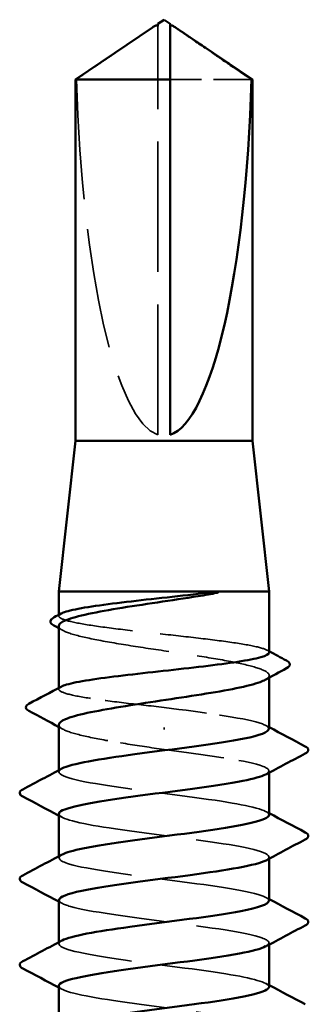
# Model space of a CAD drawing. Units: inches. Extents: x 6 to 334, y 6 to 214.
# Drawn here: x 52 to 55, y 122 to 130 of the extents above; entities that cross this region are included whole.
import ezdxf

# ---------------------------------------------------------------- set-up
doc = ezdxf.new("R2010")
doc.units = ezdxf.units.IN
doc.header["$LTSCALE"] = 20
doc.header["$MEASUREMENT"] = 0
doc.linetypes.add('DASHED', pattern=[0.2067, 0.1654, -0.0413])
doc.layers.add('Hidden (ANSI)', color=7, linetype='DASHED', lineweight=35)
doc.layers.add('Visible (ANSI)', color=7, linetype='Continuous', lineweight=50)

msp = doc.modelspace()

# ---------------------------------------------------------------- linework, layer by layer
at = {"layer": 'Hidden (ANSI)', "ltscale": 0.004089}
msp.add_line((53.62135, 130.28232), (53.62135, 130.31619), dxfattribs=at)
at = {"layer": 'Hidden (ANSI)', "ltscale": 0.327486}
msp.add_line((53.62135, 126.91916), (53.62135, 130.28232), dxfattribs=at)
at = {"layer": 'Hidden (ANSI)', "ltscale": 0.095613}
msp.add_line((54.39963, 129.8734), (53.72135, 129.8734), dxfattribs=at)
at = {"layer": 'Hidden (ANSI)', "ltscale": 0.000862307}
msp.add_line((52.79635, 125.41466), (52.79635, 125.42476), dxfattribs=at)
at = {"layer": 'Hidden (ANSI)', "ltscale": 0.001631}
msp.add_line((54.54635, 124.90226), (54.54635, 124.92043), dxfattribs=at)
at = {"layer": 'Hidden (ANSI)', "ltscale": 0.000862289}
msp.add_line((52.79635, 124.80683), (52.79635, 124.81693), dxfattribs=at)
at = {"layer": 'Hidden (ANSI)', "ltscale": 0.001979}
msp.add_line((53.67135, 124.471), (53.67135, 124.48875), dxfattribs=at)
at = {"layer": 'Hidden (ANSI)', "ltscale": 0.00122}
for p, q in [((52.79635, 124.11916), (52.79635, 124.13302)), ((54.54635, 124.11244), (54.54635, 124.1263)), ((52.79635, 123.40487), (52.79635, 123.41874)), ((54.54635, 123.39815), (54.54635, 123.41202)), ((52.79635, 122.69059), (52.79635, 122.70445)), ((54.54635, 122.68387), (54.54635, 122.69773))]:
    msp.add_line(p, q, dxfattribs=at)
at = {"layer": 'Hidden (ANSI)', "ltscale": 0.301787}
msp.add_ellipse((53.67135, 130.33543), major_axis=(0, -3.42421), ratio=0.2146482, start_param=4.8477348, end_param=6.2151055, dxfattribs=at)
at = {"layer": 'Hidden (ANSI)', "ltscale": 0.069564}
msp.add_rational_spline([(53.54311, 130.28232), (53.45316, 130.2211), (52.94307, 129.8734)], [1, 1.4009860971, 1], degree=2, dxfattribs=at)
at = {"layer": 'Hidden (ANSI)', "ltscale": 0.003878}
msp.add_open_spline([(53.57609, 130.30492), (53.57422, 130.30365), (53.57232, 130.30235), (53.56161, 130.29502), (53.55221, 130.28852), (53.54311, 130.28232)], degree=3, knots=[0.022887708, 0.022887708, 0.022887708, 0.022887708, 0.024710126, 0.024710126, 0.032940456, 0.032940456, 0.032940456, 0.032940456], dxfattribs=at)
at = {"layer": 'Hidden (ANSI)', "ltscale": 0.002381}
msp.add_open_spline([(53.72135, 130.31619), (53.72135, 130.31625), (53.72135, 130.31632), (53.72143, 130.31824), (53.72272, 130.31963), (53.726, 130.32138), (53.72821, 130.32183), (53.73066, 130.32183)], degree=3, knots=[0.0029227102, 0.0029227102, 0.0029227102, 0.0029227102, 0.0030262314, 0.0030262314, 0.0060524629, 0.0060524629, 0.0093008939, 0.0093008939, 0.0093008939, 0.0093008939], dxfattribs=at)
at = {"layer": 'Hidden (ANSI)', "ltscale": 0.280857}
msp.add_open_spline([(54.54635, 125.11074), (54.54635, 125.12306), (54.52507, 125.13527), (54.44102, 125.16026), (54.3779, 125.17282), (54.21786, 125.19817), (54.12248, 125.21072), (53.91187, 125.23607), (53.79868, 125.24862), (53.56943, 125.27397), (53.45559, 125.28652), (53.24244, 125.31187), (53.1452, 125.32442), (52.98045, 125.34977), (52.91454, 125.36232), (52.82316, 125.38767), (52.79857, 125.40022), (52.79528, 125.42027), (52.80169, 125.4276), (52.81549, 125.43493)], degree=3, knots=[1.05706085, 1.05706085, 1.05706085, 1.05706085, 1.1425091, 1.1425091, 1.23039442, 1.23039442, 1.31827973, 1.31827973, 1.40616505, 1.40616505, 1.49405036, 1.49405036, 1.58193568, 1.58193568, 1.66982099, 1.66982099, 1.75770631, 1.75770631, 1.8088032, 1.8088032, 1.8088032, 1.8088032], dxfattribs=at)
at = {"layer": 'Hidden (ANSI)', "ltscale": 0.288157}
msp.add_open_spline([(52.79635, 125.33081), (52.79635, 125.33002), (52.79639, 125.32924), (52.79856, 125.31126), (52.82335, 125.29423), (52.91555, 125.25983), (52.98206, 125.2428), (53.14822, 125.2084), (53.24625, 125.19136), (53.46093, 125.15697), (53.57549, 125.13993), (53.80585, 125.10553), (53.9194, 125.0885), (54.13019, 125.0541), (54.22536, 125.03707), (54.3843, 125.00267), (54.44653, 124.98564), (54.52931, 124.95124), (54.54907, 124.93421), (54.5441, 124.90593), (54.53274, 124.89492), (54.51235, 124.8839)], degree=3, knots=[0.43977474, 0.43977474, 0.43977474, 0.43977474, 0.44380924, 0.44380924, 0.53257109, 0.53257109, 0.62133294, 0.62133294, 0.71009478, 0.71009478, 0.79885663, 0.79885663, 0.88761848, 0.88761848, 0.97638033, 0.97638033, 1.06514218, 1.06514218, 1.15390403, 1.15390403, 1.21106177, 1.21106177, 1.21106177, 1.21106177], dxfattribs=at)
at = {"layer": 'Hidden (ANSI)', "ltscale": 0.003581}
for points in [[(52.83035, 125.29427), (52.81902, 125.3004), (52.80768, 125.30652), (52.79635, 125.31263)], [(52.83035, 124.47353), (52.81902, 124.47965), (52.80768, 124.48577), (52.79635, 124.49189)]]:
    msp.add_open_spline(points, degree=3, dxfattribs=at)
at = {"layer": 'Hidden (ANSI)', "ltscale": 0.001965}
msp.add_open_spline([(54.5272, 125.13102), (54.53358, 125.12763), (54.53996, 125.12424), (54.54635, 125.12085)], degree=3, dxfattribs=at)
at = {"layer": 'Hidden (ANSI)', "ltscale": 0.149164}
msp.add_open_spline([(53.67135, 124.65487), (53.55671, 124.66755), (53.44318, 124.6801), (53.23128, 124.70545), (53.13496, 124.718), (52.97255, 124.74335), (52.90803, 124.7559), (52.81971, 124.78125), (52.79677, 124.7938), (52.79613, 124.81338), (52.80257, 124.82024), (52.81549, 124.8271)], degree=3, knots=[0, 0, 0, 0, 0.08788532, 0.08788532, 0.17577063, 0.17577063, 0.26365595, 0.26365595, 0.35154126, 0.35154126, 0.39937434, 0.39937434, 0.39937434, 0.39937434], dxfattribs=at)
at = {"layer": 'Hidden (ANSI)', "ltscale": 0.131599}
msp.add_open_spline([(54.54291, 124.4763), (54.54376, 124.49303), (54.51746, 124.50977), (54.46242, 124.5265), (54.32167, 124.56929), (54.00071, 124.61208), (53.67135, 124.65487)], degree=3, knots=[300.0220984, 300.0220984, 300.0220984, 300.0220984, 300.46366, 300.46366, 300.46366, 301.5928947, 301.5928947, 301.5928947, 301.5928947], dxfattribs=at)
at = {"layer": 'Hidden (ANSI)', "ltscale": 0.132246}
msp.add_open_spline([(52.79635, 124.51006), (52.79635, 124.50856), (52.79652, 124.50706), (52.80084, 124.48835), (52.82752, 124.47132), (52.9232, 124.43692), (52.99128, 124.41989), (53.15589, 124.38634), (53.2494, 124.37013), (53.45327, 124.33743), (53.56183, 124.32122), (53.67135, 124.30487)], degree=3, knots=[1.85623956, 1.85623956, 1.85623956, 1.85623956, 1.86399881, 1.86399881, 1.95276066, 1.95276066, 2.04152251, 2.04152251, 2.12590299, 2.12590299, 2.21028347, 2.21028347, 2.21028347, 2.21028347], dxfattribs=at)
at = {"layer": 'Hidden (ANSI)', "ltscale": 0.002721}
for points in [[(54.52023, 124.50415), (54.52893, 124.49948), (54.53764, 124.49482), (54.54635, 124.49017)], [(54.52023, 123.78986), (54.52893, 123.7852), (54.53764, 123.78054), (54.54635, 123.77588)], [(52.82246, 123.74131), (52.81376, 123.74598), (52.80505, 123.75064), (52.79635, 123.7553)], [(54.52023, 123.07558), (54.52893, 123.07091), (54.53764, 123.06625), (54.54635, 123.06159)], [(52.82246, 123.02703), (52.81376, 123.03169), (52.80505, 123.03635), (52.79635, 123.04101)], [(52.82246, 122.31274), (52.81376, 122.31741), (52.80505, 122.32207), (52.79635, 122.32672)], [(54.52023, 122.36129), (54.52893, 122.35663), (54.53764, 122.35197), (54.54635, 122.34731)]]:
    msp.add_open_spline(points, degree=3, dxfattribs=at)
at = {"layer": 'Hidden (ANSI)', "ltscale": 0.152146}
msp.add_open_spline([(53.67135, 124.30487), (54.00583, 124.26142), (54.33126, 124.21796), (54.46887, 124.1745), (54.54914, 124.14915), (54.56296, 124.1238), (54.51664, 124.09846)], degree=3, knots=[-301.5928947, -301.5928947, -301.5928947, -301.5928947, -300.4460869, -300.4460869, -300.4460869, -299.7771594, -299.7771594, -299.7771594, -299.7771594], dxfattribs=at)
at = {"layer": 'Hidden (ANSI)', "ltscale": 0.28384}
msp.add_open_spline([(54.54554, 123.76202), (54.54269, 123.79956), (54.39262, 123.8371), (54.15093, 123.87464), (53.87117, 123.9181), (53.48378, 123.96156), (53.20159, 124.00501), (52.91939, 124.04847), (52.75767, 124.09193), (52.80525, 124.13538), (52.80949, 124.13926), (52.81537, 124.14313), (52.82279, 124.147)], degree=3, knots=[293.7389131, 293.7389131, 293.7389131, 293.7389131, 294.7296207, 294.7296207, 294.7296207, 295.8764285, 295.8764285, 295.8764285, 297.0232364, 297.0232364, 297.0232364, 297.1254448, 297.1254448, 297.1254448, 297.1254448], dxfattribs=at)
at = {"layer": 'Hidden (ANSI)', "ltscale": 0.283838}
msp.add_open_spline([(52.79689, 123.76916), (52.79948, 123.73044), (52.96046, 123.69173), (53.21463, 123.65302), (53.49994, 123.60956), (53.88722, 123.5661), (54.16372, 123.52264), (54.44022, 123.47919), (54.59098, 123.43573), (54.53318, 123.39227), (54.52959, 123.38957), (54.52521, 123.38687), (54.52006, 123.38417)], degree=3, knots=[-296.8805058, -296.8805058, -296.8805058, -296.8805058, -295.8588554, -295.8588554, -295.8588554, -294.7120476, -294.7120476, -294.7120476, -293.5652397, -293.5652397, -293.5652397, -293.4939741, -293.4939741, -293.4939741, -293.4939741], dxfattribs=at)
at = {"layer": 'Hidden (ANSI)', "ltscale": 0.283833}
for points, knots in [([(54.54325, 123.04773), (54.54423, 123.06262), (54.52353, 123.07752), (54.47963, 123.09241), (54.35152, 123.13587), (54.03274, 123.17933), (53.69842, 123.22278), (53.36409, 123.26624), (53.03232, 123.3097), (52.88534, 123.35316), (52.79565, 123.37968), (52.77775, 123.4062), (52.82592, 123.43272)], [287.4557278, 287.4557278, 287.4557278, 287.4557278, 287.8487735, 287.8487735, 287.8487735, 288.9955814, 288.9955814, 288.9955814, 290.1423892, 290.1423892, 290.1423892, 290.8422595, 290.8422595, 290.8422595, 290.8422595]), ([(52.79657, 122.34059), (52.79847, 122.30003), (52.97754, 122.25948), (53.25137, 122.21893), (53.5448, 122.17547), (53.93117, 122.13201), (54.19822, 122.08856), (54.46527, 122.0451), (54.59855, 122.00164), (54.52484, 121.95819), (54.52338, 121.95732), (54.52183, 121.95646), (54.52021, 121.9556)], [-284.3141351, -284.3141351, -284.3141351, -284.3141351, -283.2439689, -283.2439689, -283.2439689, -282.0971611, -282.0971611, -282.0971611, -280.9503532, -280.9503532, -280.9503532, -280.9276035, -280.9276035, -280.9276035, -280.9276035])]:
    msp.add_open_spline(points, degree=3, knots=knots, dxfattribs=at)
at = {"layer": 'Hidden (ANSI)', "ltscale": 0.28383}
msp.add_open_spline([(52.79996, 123.05487), (52.79924, 123.03697), (52.8295, 123.01906), (52.89222, 123.00116), (53.04445, 122.9577), (53.37969, 122.91424), (53.71378, 122.87079), (54.04787, 122.82733), (54.36273, 122.78387), (54.48539, 122.74041), (54.55175, 122.7169), (54.55991, 122.6934), (54.51651, 122.66989)], degree=3, knots=[-290.5973205, -290.5973205, -290.5973205, -290.5973205, -290.1248161, -290.1248161, -290.1248161, -288.9780083, -288.9780083, -288.9780083, -287.8312004, -287.8312004, -287.8312004, -287.2107888, -287.2107888, -287.2107888, -287.2107888], dxfattribs=at)
at = {"layer": 'Hidden (ANSI)', "ltscale": 0.283841}
msp.add_open_spline([(54.54508, 122.33344), (54.54206, 122.36915), (54.40814, 122.40485), (54.18586, 122.44055), (53.91531, 122.48401), (53.52851, 122.52747), (53.23794, 122.57093), (52.94737, 122.61438), (52.76876, 122.65784), (52.80023, 122.7013), (52.80436, 122.70701), (52.8121, 122.71272), (52.82313, 122.71843)], degree=3, knots=[281.1725425, 281.1725425, 281.1725425, 281.1725425, 282.1147342, 282.1147342, 282.1147342, 283.2615421, 283.2615421, 283.2615421, 284.4083499, 284.4083499, 284.4083499, 284.5590742, 284.5590742, 284.5590742, 284.5590742], dxfattribs=at)
at = {"layer": 'Visible (ANSI)'}
for p, q in [((53.67135, 130.36916), (53.62135, 130.33543)), ((53.67135, 130.36916), (53.72135, 130.33543)), ((53.57611, 130.30492), (52.93635, 129.8734)), ((53.62135, 130.32183), (53.61203, 130.32183)), ((53.72135, 130.32183), (53.73066, 130.32183)), ((53.76659, 130.30492), (54.40635, 129.8734)), ((53.72135, 129.8734), (52.93635, 129.8734)), ((52.93635, 126.86916), (52.93635, 129.8734)), ((53.72135, 126.91916), (53.72135, 129.8734)), ((54.40635, 129.8734), (54.39963, 129.8734)), ((54.40635, 126.86916), (54.40635, 129.8734)), ((52.93635, 126.86916), (52.79635, 125.61916)), ((54.40635, 126.86916), (52.93635, 126.86916)), ((54.40635, 126.86916), (54.54635, 125.61916)), ((54.54635, 125.61916), (52.79635, 125.61916)), ((52.79635, 125.42476), (52.79635, 125.61916)), ((54.54635, 125.11074), (54.54635, 125.61916)), ((52.79635, 124.81693), (52.79635, 125.33081)), ((54.54635, 124.4763), (54.54635, 124.90226)), ((52.79635, 124.13302), (52.79635, 124.51006)), ((54.54635, 123.76202), (54.54635, 124.11244)), ((52.79635, 123.41874), (52.79635, 123.76916)), ((54.54635, 123.04773), (54.54635, 123.39815)), ((52.79635, 122.70445), (52.79635, 123.05487)), ((54.54635, 122.33344), (54.54635, 122.68387)), ((52.79635, 121.99017), (52.79635, 122.34059))]:
    msp.add_line(p, q, dxfattribs=at)
msp.add_ellipse((53.67135, 130.33543), major_axis=(0, 3.42421), ratio=0.2146482, start_param=3.2096724, end_param=4.5770432, dxfattribs=at)
for points, knots in [([(53.62135, 130.33543), (53.62135, 130.33543), (53.62135, 130.33543), (53.62135, 130.33517), (53.62135, 130.3339), (53.62135, 130.33093), (53.62135, 130.32638), (53.62135, 130.32029), (53.62135, 130.31619)], [-0.1110359, -0.1110359, -0.1110359, -0.1110359, -0.11039451, -0.0965952, -0.06899657, -0.05519726, -0.02759863, 0, 0, 0, 0]), ([(53.62135, 130.31619), (53.62135, 130.31625), (53.62135, 130.31632), (53.62126, 130.31824), (53.61998, 130.31963), (53.61613, 130.32168), (53.61294, 130.32208), (53.60607, 130.32128), (53.60237, 130.32008), (53.59211, 130.31549), (53.58446, 130.31058), (53.57609, 130.30492)], [0.00292271, 0.00292271, 0.00292271, 0.00292271, 0.003026231, 0.003026231, 0.006052463, 0.006052463, 0.010393002, 0.010393002, 0.014733542, 0.014733542, 0.022887708, 0.022887708, 0.022887708, 0.022887708]), ([(53.73066, 130.32183), (53.73148, 130.32183), (53.73233, 130.32178), (53.73663, 130.32128), (53.74032, 130.32008), (53.75209, 130.31482), (53.76169, 130.30829), (53.78108, 130.29502), (53.79048, 130.28852), (53.79958, 130.28232)], [0.009300894, 0.009300894, 0.009300894, 0.009300894, 0.010393002, 0.010393002, 0.014733542, 0.014733542, 0.024710126, 0.024710126, 0.032940456, 0.032940456, 0.032940456, 0.032940456]), ([(53.99584, 125.58562), (53.88885, 125.56842), (53.77446, 125.55139), (53.54407, 125.51699), (53.43031, 125.49996), (53.21877, 125.46556), (53.12305, 125.44852), (52.96272, 125.41413), (52.89969, 125.39709), (52.81705, 125.36348), (52.79635, 125.34721), (52.79635, 125.33081)], [0, 0, 0, 0, 0.08876185, 0.08876185, 0.1775237, 0.1775237, 0.26628554, 0.26628554, 0.35504739, 0.35504739, 0.43977474, 0.43977474, 0.43977474, 0.43977474]), ([(52.81549, 125.43493), (52.82543, 125.44021), (52.8392, 125.44549), (52.89856, 125.46347), (52.96097, 125.47603), (53.11982, 125.50138), (53.21472, 125.51393), (53.42466, 125.53928), (53.53767, 125.55183), (53.76981, 125.5775), (53.88667, 125.59037), (53.99584, 125.60337)], [1.8088032, 1.8088032, 1.8088032, 1.8088032, 1.84559163, 1.84559163, 1.93347694, 1.93347694, 2.02136226, 2.02136226, 2.10924757, 2.10924757, 2.19937446, 2.19937446, 2.19937446, 2.19937446]), ([(53.99584, 125.60337), (54.03702, 125.60827), (54.06938, 125.61169), (54.10196, 125.61424), (54.11062, 125.61471), (54.11864, 125.61468), (54.12119, 125.61461), (54.12358, 125.61422), (54.12418, 125.61408), (54.12472, 125.61382), (54.12484, 125.61375), (54.12499, 125.6136), (54.12504, 125.61355), (54.1251, 125.61343), (54.12511, 125.61339), (54.12513, 125.61328), (54.12512, 125.61324), (54.1251, 125.61313), (54.12508, 125.61307), (54.12499, 125.61292), (54.12492, 125.61282), (54.12464, 125.61254), (54.12436, 125.61234), (54.123, 125.61152), (54.12126, 125.61085), (54.10492, 125.60513), (54.06009, 125.59595), (53.99584, 125.58562)], [0, 0, 0, 0, 0.03399507, 0.03399507, 0.05063741, 0.05063741, 0.0565189, 0.0565189, 0.05857498, 0.05857498, 0.05922864, 0.05922864, 0.05957614, 0.05957614, 0.05981006, 0.05981006, 0.06002702, 0.06002702, 0.06030841, 0.06030841, 0.06083715, 0.06083715, 0.06223091, 0.06223091, 0.06771041, 0.06771041, 0.1244916, 0.1244916, 0.1244916, 0.1244916]), ([(52.75598, 125.33437), (52.74237, 125.34169), (52.73256, 125.34926), (52.72214, 125.37665), (52.73575, 125.39262), (52.75722, 125.40401)], [0, 0, 0, 0, 0.04351921, 0.04351921, 0.11046299, 0.11046299, 0.11046299, 0.11046299]), ([(52.81549, 124.8271), (52.82631, 124.83285), (52.84167, 124.8386), (52.90483, 124.85705), (52.96865, 124.86961), (53.12989, 124.89495), (53.22574, 124.90751), (53.437, 124.93286), (53.55036, 124.94541), (53.77963, 124.97076), (53.89331, 124.98331), (54.10584, 125.00866), (54.20263, 125.02121), (54.36622, 125.04656), (54.43143, 125.05911), (54.52128, 125.08446), (54.54505, 125.09701), (54.54633, 125.11004), (54.54635, 125.11039), (54.54635, 125.11074)], [0.39937434, 0.39937434, 0.39937434, 0.39937434, 0.43942658, 0.43942658, 0.52731189, 0.52731189, 0.61519721, 0.61519721, 0.70308252, 0.70308252, 0.79096784, 0.79096784, 0.87885316, 0.87885316, 0.96673847, 0.96673847, 1.05462379, 1.05462379, 1.05706085, 1.05706085, 1.05706085, 1.05706085]), ([(54.69021, 125.04468), (54.70415, 125.03732), (54.71414, 125.02972), (54.72166, 125.00304), (54.70921, 124.98963), (54.69114, 124.97998)], [0, 0, 0, 0, 0.04766218, 0.04766218, 0.11069696, 0.11069696, 0.11069696, 0.11069696]), ([(54.51235, 124.8839), (54.50107, 124.8778), (54.48704, 124.8717), (54.42334, 124.84838), (54.35605, 124.83134), (54.18858, 124.79694), (54.09003, 124.77991), (53.87466, 124.74551), (53.75994, 124.72848), (53.52963, 124.69408), (53.41629, 124.67705), (53.20628, 124.64265), (53.11167, 124.62562), (52.95411, 124.59122), (52.8927, 124.57418), (52.81524, 124.54129), (52.79635, 124.52573), (52.79635, 124.51006)], [1.21106177, 1.21106177, 1.21106177, 1.21106177, 1.24266587, 1.24266587, 1.33142772, 1.33142772, 1.42018957, 1.42018957, 1.50895142, 1.50895142, 1.59771327, 1.59771327, 1.68647511, 1.68647511, 1.77523696, 1.77523696, 1.85623956, 1.85623956, 1.85623956, 1.85623956]), ([(52.54743, 124.62512), (52.53313, 124.63273), (52.52251, 124.64152), (52.52167, 124.66824), (52.53287, 124.6777), (52.54814, 124.68574)], [0, 0, 0, 0, 0.05408859, 0.05408859, 0.11086881, 0.11086881, 0.11086881, 0.11086881]), ([(52.82279, 124.147), (52.89869, 124.18659), (53.13578, 124.22617), (53.42848, 124.26576), (53.74982, 124.30921), (54.1208, 124.35267), (54.33762, 124.39613), (54.47096, 124.42285), (54.54155, 124.44958), (54.54291, 124.4763)], [297.1254448, 297.1254448, 297.1254448, 297.1254448, 298.1700443, 298.1700443, 298.1700443, 299.3168521, 299.3168521, 299.3168521, 300.0220984, 300.0220984, 300.0220984, 300.0220984]), ([(54.84643, 124.33076), (54.86037, 124.32339), (54.87078, 124.31498), (54.87191, 124.28882), (54.86102, 124.27955), (54.84643, 124.27184)], [0, 0, 0, 0, 0.05425934, 0.05425934, 0.11103282, 0.11103282, 0.11103282, 0.11103282]), ([(54.51664, 124.09846), (54.48354, 124.08035), (54.41975, 124.06224), (54.32755, 124.04413), (54.10629, 124.00067), (53.73341, 123.95722), (53.41374, 123.91376), (53.09408, 123.8703), (52.84495, 123.82684), (52.80319, 123.78339), (52.79864, 123.77864), (52.79658, 123.7739), (52.79689, 123.76916)], [-299.7771594, -299.7771594, -299.7771594, -299.7771594, -299.299279, -299.299279, -299.299279, -298.1524712, -298.1524712, -298.1524712, -297.0056633, -297.0056633, -297.0056633, -296.8805058, -296.8805058, -296.8805058, -296.8805058]), ([(52.49627, 123.9147), (52.48232, 123.92207), (52.47192, 123.93048), (52.47079, 123.95664), (52.48168, 123.96591), (52.49627, 123.97362)], [0, 0, 0, 0, 0.05425934, 0.05425934, 0.11103282, 0.11103282, 0.11103282, 0.11103282]), ([(52.82592, 123.43272), (52.85668, 123.44965), (52.91439, 123.46659), (52.99755, 123.48353), (53.21095, 123.52698), (53.5804, 123.57044), (53.90296, 123.6139), (54.22551, 123.65736), (54.48371, 123.70081), (54.53571, 123.74427), (54.54279, 123.75019), (54.54599, 123.7561), (54.54554, 123.76202)], [290.8422595, 290.8422595, 290.8422595, 290.8422595, 291.2891971, 291.2891971, 291.2891971, 292.436005, 292.436005, 292.436005, 293.5828128, 293.5828128, 293.5828128, 293.7389131, 293.7389131, 293.7389131, 293.7389131]), ([(54.84643, 123.61647), (54.86037, 123.60911), (54.87078, 123.60069), (54.87191, 123.57454), (54.86102, 123.56527), (54.84643, 123.55756)], [0, 0, 0, 0, 0.05425934, 0.05425934, 0.11103282, 0.11103282, 0.11103282, 0.11103282]), ([(54.52006, 123.38417), (54.44243, 123.34341), (54.19202, 123.30266), (53.88809, 123.2619), (53.56403, 123.21844), (53.19669, 123.17499), (52.98785, 123.13153), (52.86506, 123.10598), (52.80097, 123.08043), (52.79996, 123.05487)], [-293.4939741, -293.4939741, -293.4939741, -293.4939741, -292.4184318, -292.4184318, -292.4184318, -291.271624, -291.271624, -291.271624, -290.5973205, -290.5973205, -290.5973205, -290.5973205]), ([(52.49627, 123.20041), (52.48232, 123.20778), (52.47192, 123.2162), (52.47079, 123.24235), (52.48168, 123.25162), (52.49627, 123.25933)], [0, 0, 0, 0, 0.05425934, 0.05425934, 0.11103282, 0.11103282, 0.11103282, 0.11103282]), ([(52.82313, 122.71843), (52.89606, 122.75618), (53.11313, 122.79392), (53.388, 122.83167), (53.70446, 122.87513), (54.08041, 122.91858), (54.30933, 122.96204), (54.45979, 122.9906), (54.54138, 123.01917), (54.54325, 123.04773)], [284.5590742, 284.5590742, 284.5590742, 284.5590742, 285.5551578, 285.5551578, 285.5551578, 286.7019656, 286.7019656, 286.7019656, 287.4557278, 287.4557278, 287.4557278, 287.4557278]), ([(54.84643, 122.90219), (54.86037, 122.89482), (54.87078, 122.88641), (54.87191, 122.86025), (54.86102, 122.85098), (54.84643, 122.84327)], [0, 0, 0, 0, 0.05425934, 0.05425934, 0.11103282, 0.11103282, 0.11103282, 0.11103282]), ([(54.51651, 122.66989), (54.47968, 122.64994), (54.40573, 122.62999), (54.29871, 122.61004), (54.06554, 122.56659), (53.688, 122.52313), (53.37349, 122.47967), (53.05898, 122.43621), (52.82453, 122.39276), (52.79892, 122.3493), (52.7972, 122.3464), (52.79643, 122.34349), (52.79657, 122.34059)], [-287.2107888, -287.2107888, -287.2107888, -287.2107888, -286.6843925, -286.6843925, -286.6843925, -285.5375847, -285.5375847, -285.5375847, -284.3907768, -284.3907768, -284.3907768, -284.3141351, -284.3141351, -284.3141351, -284.3141351]), ([(52.49627, 122.48613), (52.48232, 122.4935), (52.47192, 122.50191), (52.47079, 122.52806), (52.48168, 122.53734), (52.49627, 122.54505)], [0, 0, 0, 0, 0.05425934, 0.05425934, 0.11103282, 0.11103282, 0.11103282, 0.11103282]), ([(52.82562, 122.00415), (52.8528, 122.01924), (52.90156, 122.03434), (52.97127, 122.04944), (53.17193, 122.0929), (53.53529, 122.13635), (53.86176, 122.17981), (54.18823, 122.22327), (54.46013, 122.26673), (54.52809, 122.31018), (54.54022, 122.31794), (54.54574, 122.32569), (54.54508, 122.33344)], [278.2758888, 278.2758888, 278.2758888, 278.2758888, 278.6743106, 278.6743106, 278.6743106, 279.8211185, 279.8211185, 279.8211185, 280.9679263, 280.9679263, 280.9679263, 281.1725425, 281.1725425, 281.1725425, 281.1725425])]:
    msp.add_open_spline(points, degree=3, knots=knots, dxfattribs=at)
msp.add_rational_spline([(53.72135, 129.8734), (53.72135, 130.13078), (53.72135, 130.27642), (53.72135, 130.33417), (53.72135, 130.33543), (53.72135, 130.33543)], [1, 1.94592589218, 4.1869209114, 7.70579477054, 7.85, 7.85], degree=2, knots=[0, 0, 0, 0.0304004, 0.08356066, 0.21267721, 0.22014701, 0.22014701, 0.22014701], dxfattribs=at)
msp.add_rational_spline([(53.79958, 130.28232), (53.88954, 130.2211), (54.39963, 129.8734)], [1, 1.40098609842, 1], degree=2, dxfattribs=at)
for points in [[(52.75722, 125.40401), (52.77665, 125.4143), (52.79608, 125.42461), (52.81549, 125.43493)], [(52.79635, 125.31263), (52.7829, 125.31989), (52.76944, 125.32713), (52.75598, 125.33437)], [(54.54635, 125.12085), (54.59427, 125.0954), (54.64223, 125.07002), (54.69021, 125.04468)], [(54.69114, 124.97998), (54.63147, 124.94808), (54.57186, 124.91608), (54.51235, 124.8839)], [(52.54814, 124.68574), (52.63734, 124.73272), (52.72648, 124.7798), (52.81549, 124.8271)], [(52.79635, 124.49189), (52.71352, 124.53656), (52.63052, 124.58092), (52.54743, 124.62512)], [(54.54635, 124.49017), (54.64622, 124.43674), (54.74628, 124.38368), (54.84643, 124.33076)], [(54.84643, 124.27184), (54.73755, 124.21431), (54.62877, 124.15661), (54.52023, 124.09846)], [(52.49627, 123.97362), (52.60514, 124.03115), (52.71393, 124.08885), (52.82246, 124.147)], [(52.79635, 123.7553), (52.69648, 123.80872), (52.59641, 123.86178), (52.49627, 123.9147)], [(54.54635, 123.77588), (54.64622, 123.72246), (54.74628, 123.66939), (54.84643, 123.61647)], [(54.84643, 123.55756), (54.73755, 123.50003), (54.62877, 123.44232), (54.52023, 123.38417)], [(52.49627, 123.25933), (52.60514, 123.31686), (52.71393, 123.37457), (52.82246, 123.43272)], [(52.79635, 123.04101), (52.69648, 123.09443), (52.59641, 123.1475), (52.49627, 123.20041)], [(54.54635, 123.06159), (54.64622, 123.00817), (54.74628, 122.95511), (54.84643, 122.90219)], [(54.84643, 122.84327), (54.73755, 122.78574), (54.62877, 122.72804), (54.52023, 122.66989)], [(52.49627, 122.54505), (52.60514, 122.60258), (52.71393, 122.66028), (52.82246, 122.71843)], [(52.79635, 122.32672), (52.69648, 122.38015), (52.59641, 122.43321), (52.49627, 122.48613)], [(54.54635, 122.34731), (54.64622, 122.29388), (54.74628, 122.24082), (54.84643, 122.1879)]]:
    msp.add_open_spline(points, degree=3, dxfattribs=at)

doc.saveas('drawing.dxf')
